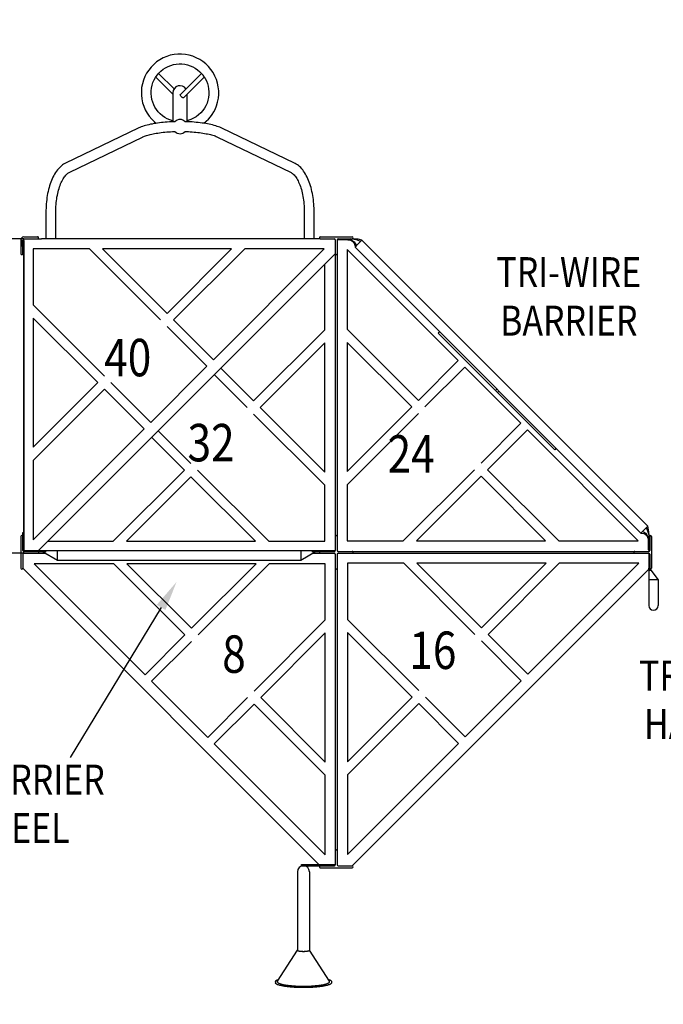
# Model space of a CAD drawing. Units: inches. Extents: x 4 to 916, y -21 to 588.
# Drawn here: x 492 to 578, y 287 to 418 of the extents above; entities that cross this region are included whole.
import ezdxf
from ezdxf.enums import TextEntityAlignment as Align

# ---------------------------------------------------------------- set-up
doc = ezdxf.new("R2010")
doc.units = ezdxf.units.IN
doc.header["$LTSCALE"] = 15
doc.header["$MEASUREMENT"] = 0
doc.layers.get('0').update_dxf_attribs({"linetype": 'CONTINUOUS'})
doc.layers.get('DEFPOINTS').update_dxf_attribs({"linetype": 'CONTINUOUS'})
doc.layers.add('PHASE-1', color=7, linetype='CONTINUOUS')
doc.layers.add('TEXT-LSI', color=7, linetype='CONTINUOUS')
doc.styles.add('ROMANS', font='romans.shx', dxfattribs={"width": 0.83})
doc.dimstyles.new('ROMANS', dxfattribs={"dimtxt": 8, "dimasz": 6, "dimexe": 6, "dimexo": 6, "dimgap": 1.5, "dimtad": 0, "dimtih": 1, "dimtoh": 1, "dimdec": 0, "dimrnd": 1, "dimzin": 0, "dimdsep": 46, "dimlunit": 4, "dimtxsty": 'ROMANS', "dimcen": 0, "dimclrd": 256, "dimclre": 256, "dimclrt": 256, "dimadec": 0, "dimazin": 0, "dimtfac": 1, "dimtdec": 4, "dimtix": 1, "dimtofl": 0, "dimtmove": 2, "dimatfit": 3, "dimfxl": 1, "dimfrac": 2, "dimtolj": 1, "dimtzin": 0, "dimlwd": -1, "dimarcsym": 0})

# ---------------------------------------------------------------- blocks, each defined once
blk = doc.blocks.new('176131-G-TEXT')
at = {"style": 'ROMANS', "width": 0.83}
for s, p in [('WIRE BARRIER', (-0.38, 3.01)), ('W/WHEEL', (-0.38, -3.46))]:
    blk.add_text(s, height=4, dxfattribs=at).set_placement(p, align=Align.MIDDLE)
blk = doc.blocks.new('176131-A-TEXT')
at = {"style": 'ROMANS', "width": 0.83}
for s, p in [('TRANSFER', (0.21, 2.97)), ('HANDBAR', (0.21, -3.5))]:
    blk.add_text(s, height=4, dxfattribs=at).set_placement(p, align=Align.MIDDLE)
blk = doc.blocks.new('176131-40-TEXT')
at = {"style": 'ROMANS', "width": 0.83}
blk.add_text('40', height=5, dxfattribs=at).set_placement((-3.97, -2.28))
blk = doc.blocks.new('176131-32-TEXT')
at = {"style": 'ROMANS', "width": 0.83}
blk.add_text('32', height=5, dxfattribs=at).set_placement((-4.34, -2.42))
blk = doc.blocks.new('176131-24-TEXT')
at = {"style": 'ROMANS', "width": 0.83}
blk.add_text('24', height=5, dxfattribs=at).set_placement((-4.46, -2.32))
blk = doc.blocks.new('176131-16-TEXT')
at = {"style": 'ROMANS', "width": 0.83}
blk.add_text('16', height=5, dxfattribs=at).set_placement((-4.09, -2.34))
blk = doc.blocks.new('176131-8-TEXT')
at = {"style": 'ROMANS', "width": 0.83}
blk.add_text('8', height=5, dxfattribs=at).set_placement((-2, -2.98))
blk = doc.blocks.new('176131-K-TEXT')
at = {"style": 'ROMANS', "width": 0.83}
for s, p in [('TRI-WIRE', (0.26, 3.35)), ('BARRIER', (0.26, -3.13))]:
    blk.add_text(s, height=4, dxfattribs=at).set_placement(p, align=Align.MIDDLE)
blk = doc.blocks.new('176131-')
for p, q in [((17.65, 42.58), (19.94, 40.29)), ((20.09, 41.02), (18.03, 43.08)), ((23.74, 43.08), (20.93, 40.27)), ((21.37, 39.83), (24.12, 42.58)), ((19.94, 40.49), (19.94, 39.78)), ((19.94, 39.78), (19.94, 36.69)), ((21.84, 39.78), (21.84, 40.29)), ((21.84, 36.75), (21.84, 39.78)), ((15.3, 35.77), (5.58, 31.09)), ((19.94, 36.75), (19.79, 36.79)), ((19.94, 36.69), (19.94, 36.62)), ((22, 36.8), (21.83, 36.75)), ((21.84, 36.75), (21.84, 36.62)), ((36.19, 31.09), (26.47, 35.77)), ((6.15, 29.91), (15.87, 34.58)), ((25.9, 34.58), (35.62, 29.91)), ((2.98, 24.65), (2.98, 21)), ((4.29, 21), (4.29, 24.65)), ((37.48, 24.65), (37.48, 21)), ((38.79, 21), (38.79, 24.65)), ((0, 21.25), (1.88, 21.25)), ((39.62, 21.25), (43.87, 21.25)), ((-0.38, 20.87), (-0.38, 19)), ((-0.12, 19), (-0.14, 20.87)), ((0, 21), (2.38, 21)), ((0, 20.75), (0, -20.75)), ((39.62, 21), (41.5, 21)), ((41.62, 20.87), (41.62, -20.62)), ((41.87, 20.87), (41.87, -20.62)), ((42, 21), (43.87, 21)), ((42, 20.87), (42, 21)), ((43.31, 20.87), (42, 20.87)), ((44.14, 20.91), (43.72, 20.98)), ((44, 20.98), (43.87, 20.99)), ((44.26, 19.89), (44.44, 20.06)), ((82.45, -18.3), (44.26, 19.89)), ((44.44, 20.06), (44.47, 20.09)), ((44.47, 20.09), (45.19, 20.82)), ((83.38, -17.37), (45.19, 20.82)), ((8.77, 19.66), (1.27, 19.66)), ((1.27, 19.66), (1.27, 12.17)), ((41.62, 19), (2, -20.62)), ((18.27, 10.16), (8.77, 19.66)), ((27.78, 19.66), (10.52, 19.66)), ((10.52, 19.66), (19.15, 11.03)), ((19.15, 11.03), (27.78, 19.66)), ((29.53, 19.66), (20.03, 10.16)), ((25.34, 4.84), (40.16, 19.66)), ((40.16, 19.66), (29.53, 19.66)), ((58.03, 4.72), (43.21, 19.54)), ((43.21, 19.54), (43.21, 8.91)), ((40.22, 8.84), (40.22, 17.6)), ((1.27, 12.17), (10.78, 2.66)), ((9.9, 1.79), (1.27, 10.41)), ((1.27, 10.41), (1.27, -6.84)), ((24.47, 3.96), (19.15, 9.28)), ((20.03, 10.16), (25.34, 4.84)), ((30.72, -0.66), (40.22, 8.84)), ((43.21, 8.91), (52.72, -0.6)), ((55.58, 8.57), (55.37, 8.37)), ((70.93, -7.19), (55.37, 8.37)), ((40.22, 7.09), (31.6, -1.54)), ((40.22, -10.16), (40.22, 7.09)), ((51.84, -1.47), (43.21, 7.15)), ((43.21, 7.15), (43.21, -10.1)), ((16.97, -3.53), (24.47, 3.96)), ((52.72, -0.6), (58.03, 4.72)), ((29.84, -1.54), (25.47, 2.84)), ((26.34, 3.72), (30.72, -0.66)), ((58.91, 3.84), (53.59, -1.47)), ((66.41, -3.65), (58.91, 3.84)), ((1.27, -6.84), (9.9, 1.79)), ((11.66, 1.79), (16.97, -3.53)), ((10.78, 0.91), (1.27, -8.6)), ((16.1, -4.41), (10.78, 0.91)), ((63.22, 0.93), (63.02, 0.72)), ((63.49, 0.66), (63.28, 0.45)), ((40.22, -11.92), (30.72, -2.41)), ((31.6, -1.54), (40.22, -10.16)), ((43.21, -10.1), (51.84, -1.47)), ((52.72, -2.35), (43.21, -11.85)), ((61.09, -8.97), (66.41, -3.65)), ((1.27, -19.23), (16.1, -4.41)), ((17.97, -4.65), (22.35, -9.03)), ((67.28, -4.53), (61.96, -9.85)), ((82.1, -19.35), (67.28, -4.53)), ((21.47, -9.91), (17.1, -5.53)), ((71.13, -6.98), (70.93, -7.19)), ((1.27, -8.6), (1.27, -19.23)), ((11.97, -19.41), (21.47, -9.91)), ((23.22, -9.91), (32.73, -19.41)), ((50.71, -19.35), (60.21, -9.85)), ((61.96, -9.85), (71.47, -19.35)), ((22.35, -10.78), (13.72, -19.41)), ((30.98, -19.41), (22.35, -10.78)), ((61.09, -10.72), (52.46, -19.35)), ((69.72, -19.35), (61.09, -10.72)), ((40.22, -19.41), (40.22, -11.92)), ((43.21, -11.85), (43.21, -19.35)), ((-0.12, -18.25), (0, -18.25)), ((-0.12, -20.62), (-0.12, -18.25)), ((82.45, -18.3), (83.38, -17.37)), ((-0.38, -18.75), (-0.38, -23)), ((3.21, -19.41), (11.97, -19.41)), ((13.72, -19.41), (30.98, -19.41)), ((32.73, -19.41), (40.22, -19.41)), ((43.21, -19.35), (50.71, -19.35)), ((52.46, -19.35), (69.72, -19.35)), ((71.47, -19.35), (82.1, -19.35)), ((83.44, -19.25), (83.44, -20.56)), ((83.54, -18.84), (83.56, -19.25)), ((83.55, -18.67), (83.62, -18.75)), ((83.56, -19.25), (83.56, -20.56)), ((83.62, -18.75), (83.62, -20.62)), ((83.87, -18.75), (83.87, -23)), ((0, -20.62), (41.5, -20.62)), ((0, -20.75), (2.99, -20.75)), ((0, -21), (2.92, -21)), ((2.5, -20.75), (4.5, -21.94)), ((37, -21.94), (39, -20.75)), ((38.51, -20.75), (41.5, -20.75)), ((38.58, -21), (41.5, -21)), ((41.5, -20.62), (41.5, -20.75)), ((42, -20.75), (83.5, -20.75)), ((42, -21), (83.5, -21)), ((83.44, -20.56), (83.56, -20.56)), ((83.5, -21), (83.5, -28)), ((-0.12, -21.12), (-0.12, -23)), ((4.5, -21.28), (4.5, -21.22)), ((4.5, -21.94), (37, -21.94)), ((37, -21.06), (37, -21.17)), ((41.62, -21.12), (41.62, -62.62)), ((41.87, -21.12), (41.87, -62.62)), ((50.77, -22.34), (43.27, -22.34)), ((43.27, -22.34), (43.27, -29.83)), ((60.27, -31.84), (50.77, -22.34)), ((69.78, -22.34), (52.52, -22.34)), ((52.52, -22.34), (61.15, -30.97)), ((61.15, -30.97), (69.78, -22.34)), ((71.53, -22.34), (62.03, -31.84)), ((67.34, -37.16), (82.16, -22.34)), ((82.16, -22.34), (71.53, -22.34)), ((83.62, -21.12), (83.62, -23.34)), ((39.44, -62.56), (-0.12, -23)), ((12.03, -22.4), (1.4, -22.4)), ((1.4, -22.4), (16.22, -37.22)), ((21.53, -31.9), (12.03, -22.4)), ((31.04, -22.4), (13.78, -22.4)), ((13.78, -22.4), (22.41, -31.03)), ((22.41, -31.03), (31.04, -22.4)), ((32.79, -22.4), (23.29, -31.9)), ((40.29, -22.4), (32.79, -22.4)), ((40.29, -29.9), (40.29, -22.4)), ((83.5, -23.12), (43.87, -62.75)), ((84.74, -24.5), (83.71, -23.11)), ((83.5, -24.5), (84.44, -24.5)), ((84.44, -24.5), (84.55, -24.5)), ((84.55, -24.5), (84.74, -24.5)), ((84.74, -24.5), (84.74, -24.5)), ((84.74, -24.5), (84.74, -28)), ((30.78, -39.4), (40.29, -29.9)), ((43.27, -29.83), (52.78, -39.34)), ((16.22, -37.22), (21.53, -31.9)), ((22.41, -32.78), (17.09, -38.1)), ((40.29, -31.65), (31.66, -40.28)), ((40.29, -48.9), (40.29, -31.65)), ((51.9, -40.21), (43.27, -31.59)), ((43.27, -31.59), (43.27, -48.84)), ((66.47, -38.04), (61.15, -32.72)), ((62.03, -31.84), (67.34, -37.16)), ((17.09, -38.1), (24.59, -45.59)), ((58.97, -45.53), (66.47, -38.04)), ((24.59, -45.59), (29.91, -40.28)), ((31.66, -40.28), (40.29, -48.9)), ((43.27, -48.84), (51.9, -40.21)), ((53.66, -40.21), (58.97, -45.53)), ((30.78, -41.15), (25.46, -46.47)), ((40.29, -50.66), (30.78, -41.15)), ((52.78, -41.09), (43.27, -50.59)), ((58.1, -46.41), (52.78, -41.09)), ((25.46, -46.47), (40.29, -61.29)), ((43.27, -61.23), (58.1, -46.41)), ((40.29, -61.29), (40.29, -50.66)), ((43.27, -50.59), (43.27, -61.23)), ((37.12, -62.56), (41.62, -62.56)), ((37.12, -62.75), (37.12, -62.56)), ((37.12, -62.75), (41.5, -62.75)), ((39.62, -63), (43.87, -63)), ((42, -62.75), (43.87, -62.75)), ((36.57, -63.55), (36.57, -74.03)), ((38.17, -63.55), (38.17, -74.03)), ((33.9, -78.15), (36.57, -74.01)), ((36.57, -74.01), (36.57, -74.01)), ((38.18, -74.01), (38.17, -74.01)), ((40.85, -78.15), (38.18, -74.01)), ((33.62, -78.21), (33.62, -78.36)), ((41.12, -78.21), (41.12, -78.36))]:
    blk.add_line(p, q)
at = {"color": 0}
for p, q in [((0, 21), (-36.2, 21)), ((0, -21), (0, 21)), ((0, -21), (-36.2, -21))]:
    blk.add_line(p, q, dxfattribs=at)
at = {"flags": 128}
for points in [[(24.08, 36.42), (24.08, 36.42), (24.39, 36.69), (24.68, 36.97), (24.94, 37.28), (25.18, 37.6), (25.38, 37.93), (25.56, 38.28), (25.76, 38.76), (25.91, 39.25), (26.01, 39.75), (26.05, 40.26), (26.05, 40.77), (26, 41.28), (25.9, 41.78), (25.75, 42.26), (25.55, 42.73), (25.31, 43.18), (25.02, 43.6), (24.7, 43.99), (24.33, 44.35), (23.94, 44.67), (23.51, 44.95), (23.06, 45.18), (22.59, 45.37), (22.1, 45.52), (21.6, 45.61), (21.1, 45.66), (20.59, 45.65), (20.08, 45.6), (19.58, 45.5), (19.1, 45.34), (18.63, 45.15), (18.18, 44.9), (17.76, 44.62), (17.37, 44.29), (17.02, 43.93), (16.7, 43.53), (16.42, 43.1), (16.19, 42.65), (16, 42.18), (15.85, 41.69), (15.76, 41.19), (15.72, 40.69), (15.72, 40.18), (15.78, 39.67), (15.88, 39.17), (16.04, 38.69), (16.24, 38.22), (16.48, 37.78), (16.77, 37.36), (17.1, 36.97), (17.46, 36.61), (17.7, 36.42)], [(19.94, 36.75), (19.88, 36.76), (19.52, 36.88), (19.18, 37.03), (18.85, 37.21), (18.53, 37.43), (18.25, 37.67), (17.98, 37.95), (17.75, 38.24), (17.54, 38.56), (17.37, 38.9), (17.23, 39.25), (17.13, 39.61), (17.06, 39.99), (17.03, 40.36), (17.04, 40.74), (17.08, 41.12), (17.16, 41.49), (17.27, 41.85), (17.42, 42.2), (17.61, 42.53), (17.82, 42.84), (18.07, 43.13), (18.34, 43.39), (18.64, 43.63), (18.96, 43.83), (19.29, 44), (19.64, 44.14), (20.01, 44.25), (20.38, 44.31), (20.76, 44.35), (21.14, 44.34), (21.51, 44.3), (21.88, 44.22), (22.24, 44.1), (22.59, 43.95), (22.92, 43.77), (23.23, 43.55), (23.52, 43.31), (23.74, 43.08)], [(24.12, 42.58), (24.23, 42.42), (24.4, 42.08), (24.54, 41.73), (24.64, 41.37), (24.71, 41), (24.74, 40.62), (24.74, 40.24), (24.69, 39.86), (24.61, 39.49), (24.49, 39.12), (24.34, 38.77), (24.15, 38.43), (23.92, 38.11), (23.66, 37.81), (23.37, 37.54), (23.05, 37.29), (22.69, 37.08), (22.32, 36.91), (21.91, 36.77), (21.83, 36.75)], [(21.37, 39.83), (21.35, 39.81), (21.32, 39.81), (21.28, 39.82), (21.23, 39.84), (21.18, 39.87), (21.13, 39.91), (21.08, 39.96), (21.04, 40), (21, 40.06), (20.96, 40.11), (20.94, 40.15), (20.92, 40.2), (20.92, 40.23), (20.92, 40.26), (20.93, 40.27)], [(20.52, 36.85), (20.35, 36.76), (20.21, 36.64), (20.2, 36.63)], [(21.57, 36.63), (21.56, 36.64), (21.41, 36.76), (21.25, 36.85)], [(20.23, 36.63), (20.01, 36.63), (19.73, 36.62), (19.46, 36.6), (19.18, 36.58), (18.91, 36.56), (18.65, 36.54), (18.39, 36.51), (18.13, 36.48), (17.88, 36.44), (17.63, 36.41), (17.39, 36.37), (17.15, 36.32), (16.93, 36.28), (16.7, 36.23), (16.49, 36.18), (16.28, 36.12), (16.08, 36.06), (15.89, 36), (15.7, 35.94), (15.53, 35.87), (15.36, 35.79), (15.3, 35.77)], [(26.47, 35.77), (26.39, 35.8), (26.22, 35.88), (26.03, 35.95), (25.85, 36.01), (25.65, 36.08), (25.44, 36.13), (25.23, 36.19), (25.01, 36.24), (24.79, 36.29), (24.56, 36.34), (24.32, 36.38), (24.08, 36.42), (23.83, 36.45), (23.57, 36.49), (23.31, 36.52), (23.05, 36.54), (22.78, 36.57), (22.51, 36.59), (22.24, 36.6), (21.96, 36.62), (21.69, 36.63), (21.54, 36.63)], [(15.87, 34.58), (15.92, 34.61), (16.03, 34.65), (16.15, 34.7), (16.28, 34.75), (16.42, 34.79), (16.57, 34.84), (16.74, 34.88), (16.91, 34.93), (17.1, 34.97), (17.29, 35.01), (17.49, 35.05), (17.7, 35.09), (17.92, 35.12), (18.15, 35.15), (18.38, 35.18), (18.62, 35.21), (18.86, 35.24), (19.11, 35.26), (19.37, 35.28), (19.62, 35.29), (19.88, 35.31), (20.15, 35.32), (20.22, 35.32)], [(20.2, 35.32), (20.21, 35.3), (20.35, 35.19), (20.52, 35.1)], [(21.25, 35.1), (21.41, 35.18), (21.56, 35.3), (21.58, 35.33)], [(21.56, 35.32), (21.73, 35.31), (22, 35.3), (22.26, 35.29), (22.51, 35.27), (22.76, 35.25), (23.01, 35.23), (23.25, 35.2), (23.49, 35.17), (23.72, 35.14), (23.94, 35.11), (24.16, 35.07), (24.37, 35.03), (24.57, 34.99), (24.76, 34.95), (24.94, 34.91), (25.11, 34.86), (25.28, 34.82), (25.43, 34.77), (25.56, 34.72), (25.69, 34.67), (25.8, 34.63), (25.9, 34.58)], [(5.58, 31.09), (5.49, 31.05), (5.34, 30.96), (5.19, 30.86), (5.05, 30.75), (4.91, 30.62), (4.77, 30.49), (4.63, 30.34), (4.5, 30.18), (4.37, 30.01), (4.25, 29.83), (4.13, 29.64), (4.02, 29.44), (3.91, 29.23), (3.81, 29.02), (3.71, 28.79), (3.62, 28.56), (3.54, 28.32), (3.46, 28.08), (3.39, 27.82), (3.32, 27.57), (3.26, 27.31), (3.2, 27.04), (3.15, 26.77), (3.11, 26.5), (3.07, 26.22), (3.04, 25.94), (3.02, 25.66), (3, 25.38), (2.99, 25.09), (2.98, 24.81), (2.98, 24.65)], [(38.79, 24.65), (38.79, 24.81), (38.79, 25.09), (38.77, 25.38), (38.75, 25.66), (38.73, 25.94), (38.7, 26.22), (38.66, 26.5), (38.62, 26.77), (38.57, 27.04), (38.51, 27.31), (38.45, 27.57), (38.39, 27.82), (38.31, 28.07), (38.23, 28.32), (38.15, 28.56), (38.06, 28.79), (37.96, 29.01), (37.86, 29.23), (37.75, 29.44), (37.64, 29.64), (37.52, 29.83), (37.4, 30.01), (37.27, 30.18), (37.14, 30.35), (37, 30.5), (36.85, 30.63), (36.71, 30.76), (36.56, 30.88), (36.4, 30.98), (36.25, 31.06), (36.19, 31.09)], [(4.29, 24.65), (4.29, 24.79), (4.3, 25.05), (4.31, 25.31), (4.33, 25.57), (4.35, 25.82), (4.38, 26.07), (4.41, 26.32), (4.45, 26.57), (4.5, 26.81), (4.55, 27.04), (4.6, 27.27), (4.66, 27.49), (4.72, 27.71), (4.79, 27.92), (4.86, 28.12), (4.94, 28.31), (5.02, 28.49), (5.1, 28.66), (5.18, 28.83), (5.27, 28.98), (5.36, 29.12), (5.44, 29.25), (5.53, 29.37), (5.63, 29.48), (5.72, 29.58), (5.81, 29.67), (5.9, 29.74), (5.98, 29.81), (6.07, 29.86), (6.15, 29.91)], [(35.62, 29.91), (35.66, 29.89), (35.75, 29.83), (35.84, 29.77), (35.93, 29.7), (36.02, 29.61), (36.11, 29.52), (36.21, 29.41), (36.3, 29.29), (36.39, 29.17), (36.47, 29.03), (36.56, 28.88), (36.65, 28.72), (36.73, 28.55), (36.81, 28.37), (36.88, 28.19), (36.96, 27.99), (37.02, 27.79), (37.09, 27.57), (37.15, 27.35), (37.21, 27.13), (37.26, 26.9), (37.3, 26.66), (37.34, 26.42), (37.38, 26.17), (37.41, 25.92), (37.43, 25.66), (37.45, 25.41), (37.47, 25.15), (37.48, 24.89), (37.48, 24.65)]]:
    blk.add_lwpolyline(points, dxfattribs=at)
for points in [[(43.31, 20.87), (43.47, 20.86), (43.72, 20.79), (43.93, 20.66), (44.1, 20.47), (44.21, 20.26), (44.26, 20.02), (44.26, 19.89)], [(44.47, 20.09), (44.37, 20.31), (44.22, 20.5), (44.03, 20.65), (43.81, 20.77), (43.57, 20.85), (43.31, 20.87)], [(45.19, 20.82), (44.7, 20.92), (44, 20.98)], [(44.99, 20.61), (44.57, 20.79), (44.14, 20.91)], [(82.45, -18.3), (82.58, -18.3), (82.82, -18.35), (83.04, -18.46), (83.22, -18.63), (83.35, -18.84), (83.42, -19.09), (83.44, -19.25)], [(82.66, -18.09), (82.87, -18.19), (83.06, -18.34), (83.22, -18.53), (83.34, -18.75), (83.41, -18.99), (83.44, -19.25)], [(83.17, -17.57), (83.35, -17.99), (83.47, -18.42), (83.54, -18.84)], [(83.56, -19.25), (83.55, -18.56), (83.48, -17.86), (83.38, -17.37)], [(2.5, -20.62), (2.55, -20.64), (2.61, -20.65), (2.65, -20.66), (2.7, -20.67), (2.74, -20.68), (2.77, -20.69), (2.81, -20.7), (2.84, -20.71), (2.87, -20.72), (2.9, -20.72), (2.93, -20.73), (2.95, -20.74), (2.97, -20.74), (2.99, -20.75)], [(4.5, -21.22), (4.5, -20.91), (4.5, -20.78), (4.5, -20.7), (4.49, -20.64), (4.5, -20.62)], [(37, -20.62), (37.01, -20.64), (37, -20.68), (37, -20.77), (37, -20.9)], [(37, -20.9), (37, -20.98), (37, -21.06)], [(38.51, -20.75), (38.53, -20.74), (38.55, -20.74), (38.58, -20.73), (38.61, -20.72), (38.64, -20.71), (38.68, -20.7), (38.71, -20.69), (38.75, -20.68), (38.79, -20.67), (38.84, -20.66), (38.89, -20.65), (38.94, -20.64), (39, -20.62)], [(4.5, -21.94), (4.5, -21.92), (4.5, -21.88), (4.5, -21.8), (4.5, -21.69), (4.5, -21.57), (4.5, -21.43), (4.5, -21.28)], [(37, -21.17), (37, -21.22), (37, -21.28)], [(37, -21.28), (37, -21.43), (37, -21.57), (37, -21.69), (37, -21.8), (37, -21.88), (37, -21.92), (37, -21.94)], [(83.62, -23.34), (83.6, -23.28), (83.57, -23.22), (83.55, -23.15), (83.52, -23.08), (83.5, -23)], [(36.57, -74.01), (36.57, -74.02), (36.56, -74.03), (36.57, -74.04), (36.57, -74.04), (36.58, -74.05), (36.59, -74.06), (36.6, -74.07), (36.61, -74.08), (36.63, -74.08), (36.65, -74.09), (36.67, -74.1), (36.7, -74.11), (36.72, -74.11), (36.75, -74.12), (36.79, -74.12), (36.82, -74.13), (36.85, -74.14), (36.89, -74.14), (36.93, -74.15), (36.97, -74.15), (37.01, -74.15), (37.05, -74.16), (37.1, -74.16), (37.14, -74.16), (37.19, -74.16), (37.23, -74.17), (37.28, -74.17), (37.33, -74.17), (37.37, -74.17)], [(36.57, -74.03), (36.57, -74.03), (36.58, -74.04), (36.58, -74.05), (36.59, -74.06), (36.6, -74.06), (36.62, -74.07), (36.63, -74.08), (36.65, -74.09), (36.67, -74.1), (36.7, -74.1), (36.72, -74.11), (36.75, -74.12), (36.78, -74.12), (36.82, -74.13), (36.85, -74.13), (36.89, -74.14), (36.93, -74.14), (36.97, -74.15), (37.01, -74.15), (37.05, -74.16), (37.1, -74.16), (37.14, -74.16), (37.19, -74.16), (37.23, -74.16), (37.28, -74.17), (37.33, -74.17), (37.37, -74.17)], [(37.37, -74.17), (37.42, -74.17), (37.47, -74.17), (37.52, -74.17), (37.56, -74.16), (37.61, -74.16), (37.65, -74.16), (37.7, -74.16), (37.74, -74.15), (37.78, -74.15), (37.82, -74.15), (37.86, -74.14), (37.9, -74.14), (37.93, -74.13), (37.96, -74.12), (37.99, -74.12), (38.02, -74.11), (38.05, -74.11), (38.08, -74.1), (38.1, -74.09), (38.12, -74.08), (38.14, -74.08), (38.15, -74.07), (38.16, -74.06), (38.17, -74.05), (38.18, -74.04), (38.18, -74.04), (38.18, -74.03), (38.18, -74.02), (38.18, -74.01)], [(37.37, -74.17), (37.42, -74.17), (37.47, -74.17), (37.52, -74.16), (37.56, -74.16), (37.61, -74.16), (37.65, -74.16), (37.7, -74.16), (37.74, -74.15), (37.78, -74.15), (37.82, -74.14), (37.86, -74.14), (37.9, -74.13), (37.93, -74.13), (37.96, -74.12), (38, -74.12), (38.02, -74.11), (38.05, -74.1), (38.08, -74.1), (38.1, -74.09), (38.12, -74.08), (38.13, -74.07), (38.15, -74.06), (38.16, -74.06), (38.17, -74.05), (38.17, -74.04), (38.17, -74.03), (38.17, -74.03)], [(33.62, -78.21), (33.63, -78.19), (33.64, -78.16), (33.65, -78.14), (33.67, -78.11), (33.7, -78.08), (33.73, -78.06), (33.77, -78.03), (33.82, -78.01), (33.87, -77.98), (33.92, -77.96), (33.99, -77.93), (34.05, -77.91)], [(37.37, -79.01), (37.22, -79.01), (37.07, -79.01), (36.92, -79.01), (36.77, -79), (36.62, -79), (36.48, -78.99), (36.33, -78.99), (36.19, -78.98), (36.04, -78.97), (35.9, -78.96), (35.77, -78.95), (35.63, -78.94), (35.5, -78.93), (35.37, -78.91), (35.24, -78.9), (35.12, -78.88), (35, -78.87), (34.89, -78.85), (34.78, -78.83), (34.67, -78.81), (34.57, -78.79), (34.47, -78.77), (34.38, -78.75), (34.29, -78.73), (34.21, -78.71), (34.13, -78.69), (34.05, -78.66), (33.99, -78.64), (33.92, -78.62), (33.87, -78.59), (33.82, -78.57), (33.77, -78.54), (33.73, -78.52), (33.7, -78.49), (33.67, -78.47), (33.65, -78.44), (33.64, -78.41), (33.63, -78.39), (33.62, -78.36)], [(33.9, -78.15), (33.89, -78.16), (33.88, -78.19), (33.87, -78.21), (33.88, -78.24), (33.89, -78.26), (33.9, -78.29)], [(33.9, -78.29), (33.92, -78.31), (33.95, -78.34), (33.98, -78.36), (34.01, -78.38), (34.05, -78.41), (34.1, -78.43), (34.15, -78.45), (34.21, -78.47), (34.28, -78.5), (34.34, -78.52), (34.42, -78.54), (34.49, -78.56), (34.58, -78.58), (34.66, -78.6), (34.75, -78.62), (34.85, -78.63), (34.95, -78.65), (35.05, -78.67), (35.16, -78.68), (35.27, -78.7), (35.39, -78.71), (35.5, -78.73), (35.62, -78.74), (35.75, -78.75), (35.87, -78.76), (36, -78.77), (36.13, -78.78), (36.27, -78.79), (36.4, -78.8), (36.54, -78.8), (36.67, -78.81), (36.81, -78.81), (36.95, -78.82), (37.09, -78.82), (37.23, -78.82), (37.37, -78.82)], [(37.37, -78.82), (37.52, -78.82), (37.66, -78.82), (37.8, -78.82), (37.94, -78.81), (38.07, -78.81), (38.21, -78.8), (38.35, -78.8), (38.48, -78.79), (38.62, -78.78), (38.75, -78.77), (38.87, -78.76), (39, -78.75), (39.12, -78.74), (39.25, -78.73), (39.36, -78.71), (39.48, -78.7), (39.59, -78.68), (39.7, -78.67), (39.8, -78.65), (39.9, -78.63), (39.99, -78.62), (40.09, -78.6), (40.17, -78.58), (40.25, -78.56), (40.33, -78.54), (40.41, -78.52), (40.47, -78.5), (40.54, -78.47), (40.59, -78.45), (40.65, -78.43), (40.69, -78.41), (40.74, -78.38), (40.77, -78.36), (40.8, -78.34), (40.83, -78.31)], [(41.12, -78.36), (41.12, -78.39), (41.11, -78.41), (41.1, -78.44), (41.08, -78.47), (41.05, -78.49), (41.02, -78.52), (40.98, -78.54), (40.93, -78.57), (40.88, -78.59), (40.82, -78.62), (40.76, -78.64), (40.69, -78.66), (40.62, -78.69), (40.54, -78.71), (40.46, -78.73), (40.37, -78.75), (40.28, -78.77), (40.18, -78.79), (40.08, -78.81), (39.97, -78.83), (39.86, -78.85), (39.75, -78.87), (39.63, -78.88), (39.5, -78.9), (39.38, -78.91), (39.25, -78.93), (39.12, -78.94), (38.98, -78.95), (38.84, -78.96), (38.7, -78.97), (38.56, -78.98), (38.42, -78.99), (38.27, -78.99), (38.12, -79), (37.98, -79), (37.83, -79.01), (37.68, -79.01), (37.53, -79.01), (37.37, -79.01)], [(40.7, -77.91), (40.76, -77.93), (40.82, -77.96), (40.88, -77.98), (40.93, -78.01), (40.98, -78.03), (41.02, -78.06), (41.05, -78.08), (41.08, -78.11), (41.1, -78.14), (41.11, -78.16), (41.12, -78.19), (41.12, -78.21)], [(40.83, -78.31), (40.85, -78.29), (40.86, -78.26), (40.87, -78.24), (40.87, -78.21), (40.87, -78.19), (40.86, -78.16), (40.85, -78.15)]]:
    blk.add_lwpolyline(points)
for centre, radius, start, end in [((22.42, 41.67), 1.93, 27.9497, 46.7158), ((20.89, 40.49), 0.95, 33.6169, 180), ((20.89, 35.97), 0.95, 67.2832, 112.7168), ((20.89, 35.97), 0.95, 223.8769, 226.3595), ((20.89, 35.97), 0.95, 243.8305, 247.2826), ((20.89, 35.97), 0.95, 247.2826, 292.7174), ((20.89, 35.97), 0.95, 292.7174, 295.5904), ((20.89, 35.97), 0.95, 312.9548, 316.0743), ((0, 20.87), 0.375, 90, 180), ((39.62, 21.12), 0.125, 90, 270), ((43.87, 21.12), 0.125, 270, 90), ((41.5, 20.87), 0.125, 360, 90), ((42, 20.87), 0.125, 90, 180), ((-0.25, 19), 0.125, 180, 360), ((41.75, 19), 0.125, 180, 360), ((-0.25, -18.75), 0.125, 360, 180), ((41.75, -18.75), 0.125, 360, 180), ((83.75, -18.75), 0.125, 360, 180), ((0, -20.62), 0.125, 180, 270), ((0, -21.12), 0.125, 90, 180), ((1.88, -20.88), 0.125, 270, 90), ((39.62, -20.88), 0.125, 90, 270), ((41.5, -20.62), 0.125, 270, 360), ((41.5, -21.12), 0.125, 360, 90), ((42, -20.62), 0.125, 180, 270), ((42, -21.12), 0.125, 90, 180), ((43.87, -20.88), 0.125, 270, 90), ((81.62, -20.88), 0.125, 90, 270), ((83.5, -20.62), 0.125, 270, 360), ((83.5, -21.12), 0.125, 360, 90), ((-0.25, -23), 0.125, 180, 360), ((41.75, -23), 0.125, 180, 360), ((83.75, -23), 0.125, 180, 360), ((84.12, -28), 0.623, 180, 360), ((41.75, -60.75), 0.125, 360, 180), ((37.37, -63.55), 0.8, 360, 180), ((39.62, -62.87), 0.125, 90, 270), ((41.5, -62.62), 0.125, 270, 360), ((42, -62.62), 0.125, 180, 270), ((43.87, -62.87), 0.125, 270, 90)]:
    blk.add_arc(centre, radius, start, end)
blk = doc.blocks.new('*D53')
at = {"layer": 'DEFPOINTS', "color": 0, "transparency": 16777216}
for p in [(516.23, 485.56), (430.33, 195.32), (698.15, 195.32)]:
    blk.add_point(p, dxfattribs=at)
at = {"layer": 'PHASE-1', "lineweight": -2, "transparency": 16777216}
for p, q in [((522.23, 485.56), (704.15, 485.56)), ((436.33, 195.32), (704.15, 195.32))]:
    blk.add_line(p, q, dxfattribs=at)
at = {"layer": 'PHASE-1', "transparency": 16777216}
for p, q in [((698.15, 479.56), (698.15, 346.7)), ((698.15, 201.32), (698.15, 334.18))]:
    blk.add_line(p, q, dxfattribs=at)
for points in [[(697.15, 479.56), (699.15, 479.56), (698.15, 485.56)], [(697.15, 201.32), (699.15, 201.32), (698.15, 195.32)]]:
    blk.add_solid(points, dxfattribs=at)
at = {"layer": 'PHASE-1', "transparency": 16777216, "insert": (698.15, 340.44), "char_height": 8, "attachment_point": 5, "style": 'ROMANS'}
blk.add_mtext('\\A1;24\'-2"', dxfattribs=at)
blk = doc.blocks.new('*D54')
at = {"layer": 'DEFPOINTS', "color": 0, "transparency": 16777216}
for p in [(310.4, 519.9), (310.4, 366.56), (648.51, 348)]:
    blk.add_point(p, dxfattribs=at)
at = {"layer": 'PHASE-1', "lineweight": -2, "transparency": 16777216}
for p, q in [((310.4, 372.56), (310.4, 525.9)), ((648.51, 354), (648.51, 525.9))]:
    blk.add_line(p, q, dxfattribs=at)
at = {"layer": 'PHASE-1', "transparency": 16777216}
for p, q in [((316.4, 519.9), (461.36, 519.9)), ((642.51, 519.9), (497.56, 519.9))]:
    blk.add_line(p, q, dxfattribs=at)
for points in [[(316.4, 520.9), (316.4, 518.9), (310.4, 519.9)], [(642.51, 520.9), (642.51, 518.9), (648.51, 519.9)]]:
    blk.add_solid(points, dxfattribs=at)
at = {"layer": 'PHASE-1', "transparency": 16777216, "insert": (479.46, 519.9), "char_height": 8, "attachment_point": 5, "style": 'ROMANS'}
blk.add_mtext('\\A1;28\'-2"', dxfattribs=at)

msp = doc.modelspace()

# ---------------------------------------------------------------- linework, layer by layer
at = {"layer": 'PHASE-1'}
msp.add_line((532.26, 388.95), (495.01, 388.95), dxfattribs=at)
msp.add_arc((494.5, 389.07), 0.125, 265.1334, 94.8666, dxfattribs=at)
at = {"layer": 'TEXT-LSI', "linetype": 'Continuous'}
msp.add_line((510.99, 339.71), (498.86, 319.68), dxfattribs=at)
msp.add_solid([(510.42, 340.06), (511.57, 339.37), (513.07, 343.13)], dxfattribs=at)

# ---------------------------------------------------------------- block references
for name, p in [('176131-40-TEXT', (507.37, 372.86)), ('176131-32-TEXT', (518.87, 361.64)), ('176131-24-TEXT', (545.72, 360.04)), ('176131-8-TEXT', (521.16, 333.96)), ('176131-16-TEXT', (548.25, 333.83))]:
    msp.add_blockref(name, p)
at = {"layer": 'PHASE-1', "zscale": 1.1}
msp.add_blockref('176131-', (492.64, 367.95), dxfattribs=at)
at = {"layer": 'TEXT-LSI'}
for name, p in [('176131-K-TEXT', (565.2, 380.62)), ('176131-A-TEXT', (585.82, 327.12)), ('176131-G-TEXT', (488.74, 313.19))]:
    msp.add_blockref(name, p, dxfattribs=at)

# ---------------------------------------------------------------- dimensions: what is measured, and where the dimension line sits
at = {"layer": 'PHASE-1'}
dim = msp.add_linear_dim(base=(310.4, 519.9), p1=(648.51, 348), p2=(310.4, 366.56), dimstyle='ROMANS', dxfattribs=at)
dim.commit()
dim.dimension.update_dxf_attribs({"geometry": '*D54', "text_midpoint": (479.46, 519.9)})
dim = msp.add_linear_dim(base=(698.15, 195.32), p1=(516.23, 485.56), p2=(430.33, 195.32), angle=90, dimstyle='ROMANS', dxfattribs=at)
dim.commit()
dim.dimension.update_dxf_attribs({"geometry": '*D53', "text_midpoint": (698.15, 340.44)})

doc.saveas('drawing.dxf')
